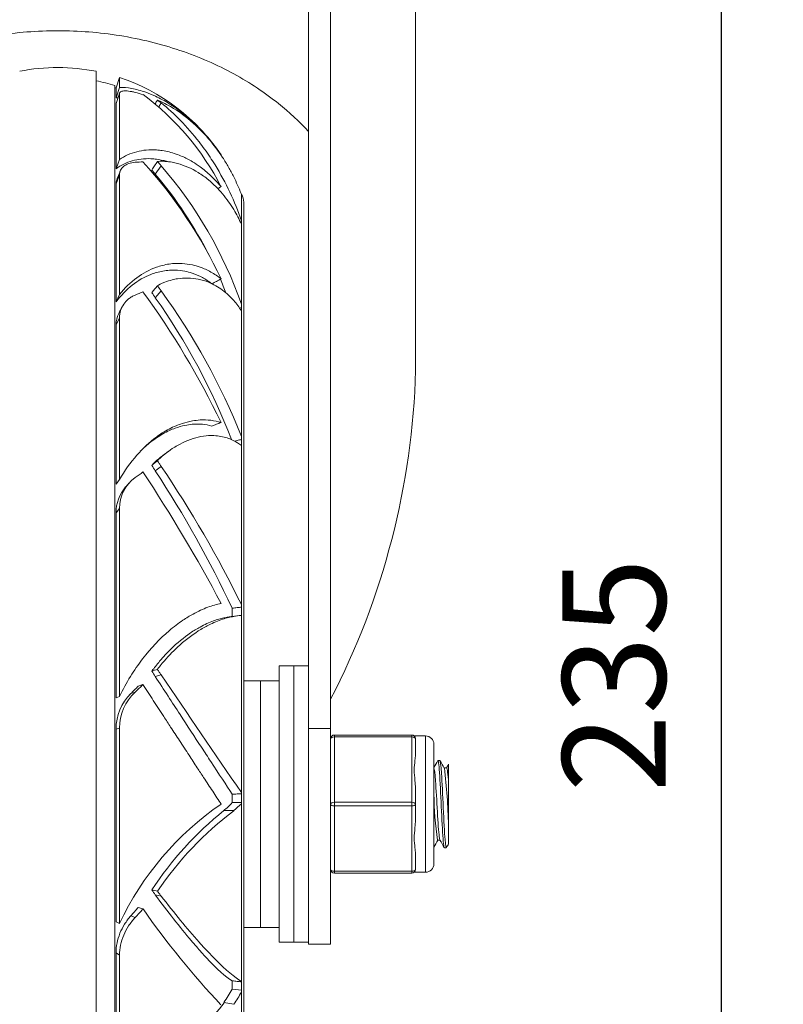
# Model space of a CAD drawing. Units: millimetres. Extents: x 10 to 287, y 10 to 200.
# Drawn here: x 231 to 257, y 81 to 114 of the extents above; entities that cross this region are included whole.
import ezdxf

# ---------------------------------------------------------------- set-up
doc = ezdxf.new("R2010")
doc.units = ezdxf.units.MM
doc.header["$LTSCALE"] = 0.75
for name, color, linetype, lineweight in [('FD_Dimensions', 7, 'Continuous', 13), ('Visible', 7, 'Continuous', 13), ('Visible Narrow', 7, 'Continuous', 13)]:
    doc.layers.add(name, color=color, linetype=linetype, lineweight=lineweight)
doc.styles.get("Standard").update_dxf_attribs({"font": 'arial.ttf'})
doc.dimstyles.new('Dim-ISO-25', dxfattribs={"dimtxt": 3.5, "dimasz": 3.5, "dimexe": 2.1, "dimexo": 3, "dimgap": 1.4, "dimtad": 1, "dimdec": 4, "dimdsep": 46, "dimtxsty": 'Standard', "dimcen": 0, "dimadec": 4, "dimazin": 2, "dimtp": 0.1, "dimtm": 0.1, "dimtfac": 1, "dimtdec": 4, "dimtmove": 0, "dimatfit": 3, "dimfxl": 1, "dimarcsym": 0})

# ---------------------------------------------------------------- blocks, each defined once
blk = doc.blocks.new('*D19')
at = {"layer": 'Defpoints', "color": 0, "transparency": 16777216}
for p in [(236.529, 121.325), (254.782, 121.325), (232.273, 62.575)]:
    blk.add_point(p, dxfattribs=at)
at = {"layer": 'FD_Dimensions', "color": 0, "lineweight": -2, "transparency": 16777216}
for p, q in [((239.529, 121.325), (256.882, 121.325)), ((254.782, 66.075), (254.782, 117.825)), ((235.273, 62.575), (256.882, 62.575))]:
    blk.add_line(p, q, dxfattribs=at)
at = {"layer": 'FD_Dimensions', "color": 0, "transparency": 16777216}
for points in [[(254.199, 117.825), (255.366, 117.825), (254.782, 121.325)], [(254.199, 66.075), (255.366, 66.075), (254.782, 62.575)]]:
    blk.add_solid(points, dxfattribs=at)
at = {"layer": 'FD_Dimensions', "color": 0, "transparency": 16777216, "insert": (251.594, 91.95), "char_height": 3.5, "attachment_point": 5, "rotation": 90}
blk.add_mtext('235', dxfattribs=at)

msp = doc.modelspace()

# ---------------------------------------------------------------- linework, layer by layer
at = {"layer": 'Visible', "extrusion": (0, 1, 0)}
for p, q in [((244.404186, 116.824649), (244.404186, 102.295335)), ((241.529186, 90.139171), (241.529186, 115.699649)), ((240.779186, 115.324649), (240.779186, 90.139171)), ((233.576119, 112.44591), (233.576119, 62.703387)), ((234.205649, 63.188565), (234.205649, 111.960732)), ((234.250761, 111.880312), (234.368468, 112.235288)), ((234.368468, 111.899047), (234.368468, 112.235288)), ((234.250761, 111.548911), (234.368468, 111.899047)), ((234.250761, 111.880312), (234.250761, 111.548911)), ((234.368468, 109.454406), (234.368468, 111.696873)), ((234.250761, 111.349647), (234.250761, 109.13946)), ((234.250761, 109.13946), (234.368468, 109.454406)), ((234.250761, 108.625107), (234.250761, 104.619094)), ((234.368468, 104.868022), (234.368468, 108.932541)), ((238.501963, 66.880073), (238.501963, 108.269225)), ((238.580319, 67.148803), (238.580319, 108.000494)), ((238.583881, 106.575567), (238.580319, 106.575567)), ((238.583881, 106.575567), (238.583881, 68.57373)), ((234.250761, 104.619094), (234.368468, 104.868022)), ((234.368468, 98.588842), (234.368468, 104.07755)), ((234.250761, 103.84), (234.250761, 98.430299)), ((234.250761, 98.430299), (234.368468, 98.588842)), ((234.368468, 91.231516), (234.368468, 97.60714)), ((234.250761, 97.462728), (234.250761, 91.178877)), ((238.185781, 93.946769), (238.185781, 94.223755)), ((238.501963, 93.982174), (238.185781, 93.946769)), ((239.779186, 82.887149), (239.779186, 92.262149)), ((240.279186, 92.262149), (239.779186, 92.262149)), ((240.279186, 82.887149), (240.279186, 92.262149)), ((240.779186, 92.262149), (240.279186, 92.262149)), ((240.279186, 92.262149), (240.279186, 82.887149)), ((235.000761, 91.574649), (235.163106, 91.630795)), ((238.583881, 91.762149), (239.154186, 91.762149)), ((239.154186, 83.387149), (239.154186, 91.762149)), ((239.154186, 91.762149), (239.154186, 83.387149)), ((239.779186, 91.762149), (239.154186, 91.762149)), ((234.250761, 91.178877), (234.368468, 91.231516)), ((234.250761, 90.117542), (234.250761, 83.574649)), ((234.368468, 83.51623), (234.368468, 90.15468)), ((240.779186, 85.32315), (240.779186, 90.139171)), ((240.779186, 90.139171), (241.529186, 90.139171)), ((241.529186, 82.824649), (241.529186, 90.139171)), ((244.279186, 89.918399), (241.654186, 89.918399)), ((244.361865, 89.887149), (244.747936, 89.887149)), ((244.404186, 89.248473), (244.404186, 89.793399)), ((245.029186, 85.543399), (245.029186, 89.605899)), ((245.232529, 89.053836), (245.169592, 89.053836)), ((245.529186, 88.924272), (245.529186, 88.288915)), ((245.462971, 88.804211), (245.380052, 88.804211)), ((245.529186, 86.860383), (245.529186, 88.288915)), ((238.185781, 87.624207), (238.185781, 87.916353)), ((244.404186, 87.574649), (244.404186, 88.119574)), ((238.501963, 87.624482), (238.185781, 87.624207)), ((244.404186, 87.029723), (244.404186, 87.574649)), ((245.529186, 86.860383), (245.529186, 86.225027)), ((245.240819, 86.345086), (245.1579, 86.345086)), ((244.404186, 85.355899), (244.404186, 85.900824)), ((245.451279, 86.095461), (245.388342, 86.095461)), ((240.779186, 85.32315), (240.779186, 82.887149)), ((241.654186, 85.230899), (244.279186, 85.230899)), ((244.361865, 85.262149), (244.747936, 85.262149)), ((234.250761, 83.574649), (234.368468, 83.51623)), ((238.583881, 83.387149), (239.154186, 83.387149)), ((239.779186, 83.387149), (239.154186, 83.387149)), ((240.279186, 82.887149), (239.779186, 82.887149)), ((240.779186, 82.887149), (240.279186, 82.887149)), ((240.779186, 82.824649), (240.779186, 82.887149)), ((240.779186, 82.824649), (241.529186, 82.824649)), ((234.250761, 82.52344), (234.250761, 76.361968)), ((234.368468, 76.198211), (234.368468, 82.449668)), ((238.185781, 81.296793), (238.185781, 81.575504)), ((238.501963, 81.261912), (238.185781, 81.296793))]:
    msp.add_line(p, q, dxfattribs=at)
at = {"layer": 'Visible', "extrusion": (-2.40956e-16, 0, -1)}
for centre, radius, start, end in [((-232.273093, 105.916134), 6.658518, 78.8216828, 101.2852188), ((-232.273093, 105.916134), 6.346018, 101.8488041, 107.729917), ((-232.273093, 105.916134), 6.6575, 108.3450581, 146.3011678), ((-232.273093, 105.916134), 6.283518, 107.9122168, 108.3450581), ((-232.273093, 105.916134), 6.6575, 159.0133494, 159.328054), ((-238.080319, 108.000494), 0.5, 147.4889972, 180), ((-244.747936, 89.605899), 0.28125, 90, 180), ((-241.654186, 85.355899), 0.125, 270, 0), ((-244.747936, 85.543399), 0.28125, 180, 270)]:
    msp.add_arc(centre, radius, start, end, dxfattribs=at)
at = {"layer": 'Visible'}
for centre, radius, start, end in [((233.684783, 107.080563), 4.804641, 72.0799812, 75.3711553), ((229.971397, 104.583711), 8.774411, 26.7253068, 53.7028354), ((231.70573, 106.239547), 6.552492, 51.5631236, 52.958797), ((235.338588, 104.37179), 5.00538, 92.0091127, 95.0472681), ((223.077731, 98.45567), 16.288468, 25.239767, 42.0959487), ((224.47096, 99.615979), 14.515646, 26.7909854, 40.0513147), ((224.766688, 99.722681), 14.557082, 19.3423507, 40.8447896), ((232.391266, 105.961932), 6.530762, 20.9828219, 26.3828523), ((234.10098, 105.264744), 4.831183, 24.3625282, 31.0068343), ((238.26573, 97.001452), 8.543964, 111.2928383, 113.2122438), ((212.204538, 88.233237), 28.406397, 25.6444077, 36.079227), ((214.383324, 89.696888), 26.30149, 35.5625066, 36.032587), ((217.69128, 91.797588), 22.389373, 21.6421266, 36.1126909), ((217.519039, 91.983122), 22.126435, 21.09738, 35.2795818), ((235.965794, 102.68312), 3.019759, 32.8746345, 41.0872622), ((235.095029, 103.847465), 0.844301, 153.3338846, 180.5065811), ((218.687774, 102.989786), 25.732204, 332.5627024, 358.4530019), ((237.344349, 98.170715), 1.956103, 53.7149583, 62.6901022), ((237.968186, 96.661486), 3.476768, 125.3490059, 136.0993552), ((204.17856, 77.567359), 38.204435, 26.0483861, 34.1946141), ((235.653131, 97.619208), 1.284573, 125.995407, 180.5382024), ((248.816678, 79.517834), 23.666122, 125.2345358, 126.0235077), ((188.953226, 68.383668), 55.347404, 28.0197672, 33.3954954), ((204.203547, 78.301622), 37.527783, 25.1051035, 33.265998), ((235.563279, 97.475582), 1.312469, 138.9439794, 180.5610806), ((241.648201, 71.911804), 22.292483, 98.1135003, 98.7894701), ((848.965472, 507.318691), 740.620558, 214.112724805, 214.486509135), ((235.958173, 90.117461), 1.707393, 135.0053238, 179.9972802), ((236.06001, 90.148306), 1.691658, 133.3713131, 179.7841136), ((244.279186, 89.793399), 0.125, 0, 90), ((224.059518, 86.269034), 21.47609, 1.5777239, 6.7603842), ((257.834904, 88.151169), 12.807558, 181.070911, 188.1064376), ((243.5695, 79.197238), 10.164713, 124.4998256, 154.8544998), ((235.947323, 89.66363), 3.02821, 310.3144589, 317.663853), ((236.181291, 89.897345), 3.274154, 309.0007133, 315.1364619), ((245.15688, 78.304483), 11.592657, 128.6994005, 146.7582871), ((245.436177, 77.922023), 11.857979, 127.3383383, 145.6091511), ((244.279186, 85.355899), 0.125, 270, 0), ((201.751629, 114.181733), 45.01424, 317.4220932, 317.9228084), ((257.759958, 99.651802), 27.474644, 214.6806674, 223.4340681), ((234.401826, 83.284494), 4.274258, 325.0803045, 332.2871772), ((234.635144, 83.371476), 4.438259, 324.3538981, 330.6038553), ((265.719075, 57.629379), 36.207282, 140.1564116, 146.6844914)]:
    msp.add_arc(centre, radius, start, end, dxfattribs=at)
at = {"layer": 'Visible', "extrusion": (-2.40956e-16, 1.05272e-36, -1)}
msp.add_arc((-225.791111, 100.577709), 13.223226, 138.2271278, 139.0548077, dxfattribs=at)
at = {"layer": 'Visible', "extrusion": (-2.40956e-16, 2.82006e-41, -1)}
msp.add_arc((-241.654186, 89.793399), 0.125, 0, 90, dxfattribs=at)
at = {"layer": 'Visible', "extrusion": (-2.40956e-16, -2.2208e-36, -1)}
msp.add_arc((-202.241074, 112.45048), 43.34631, 220.9075903, 221.4097136, dxfattribs=at)
at = {"layer": 'Visible', "extrusion": (-2.40956e-16, -5.04994e-29, -1)}
msp.add_ellipse((234.562669, 101.869934), major_axis=(-3.611268, 9.402579), ratio=0.442151548, start_param=0.879454211, end_param=0.901424153, dxfattribs=at)
at = {"layer": 'Visible', "extrusion": (-2.40956e-16, -6.72011e-29, -1)}
msp.add_ellipse((234.562669, 100.212575), major_axis=(-4.706014, 8.905234), ratio=0.321135417, start_param=1.18897908, end_param=1.210949022, dxfattribs=at)
at = {"layer": 'Visible', "extrusion": (-2.40956e-16, 7.96256e-30, -1)}
msp.add_ellipse((234.562669, 97.318127), major_axis=(-5.314306, 8.556161), ratio=0.168684314, start_param=1.469842723, end_param=1.491812665, dxfattribs=at)
at = {"layer": 'Visible', "extrusion": (-2.40956e-16, -2.2347e-29, -1)}
msp.add_ellipse((234.531216, 93.454236), major_axis=(-5.52485, 8.450422), ratio=0.003132314, start_param=1.73547383, end_param=1.757391583, dxfattribs=at)
at = {"layer": 'Visible'}
msp.add_ellipse((234.562669, 89.044642), major_axis=(-5.313036, 8.55695), ratio=0.169214596, start_param=2.001100313, end_param=2.023070255, dxfattribs=at)
for points, knots in [([(240.779063, 110.406518), (240.465096, 110.741218), (240.125139, 111.056341), (239.312587, 111.708454), (238.803294, 112.05276), (237.679547, 112.667421), (237.065016, 112.937803), (235.766009, 113.376352), (235.08004, 113.545041), (233.6838, 113.768277), (232.97351, 113.822812), (232.279186, 113.822812), (231.584861, 113.822812), (230.874571, 113.768277), (229.478331, 113.545041), (228.792362, 113.376352), (227.493355, 112.937803), (226.878824, 112.667421), (225.755077, 112.05276), (225.245784, 111.708454), (224.433232, 111.056341), (224.093275, 110.741218), (223.779308, 110.406518)], [-4.012109406, -4.012109406, -4.012109406, -4.012109406, -3.332758806, -3.332758806, -2.499569105, -2.499569105, -1.666379403, -1.666379403, -0.833189702, -0.833189702, 0, 0, 0, 0.833189702, 0.833189702, 1.666379403, 1.666379403, 2.499569105, 2.499569105, 3.332758806, 3.332758806, 4.012109406, 4.012109406, 4.012109406, 4.012109406]), ([(234.368468, 111.899047), (234.496064, 111.901789), (234.636066, 111.890528), (234.934322, 111.836499), (235.091539, 111.794688), (235.365734, 111.697099), (235.477703, 111.651195), (235.742649, 111.52719), (235.896936, 111.443855), (236.208523, 111.2505), (236.364479, 111.141625), (236.635962, 110.92824), (236.75116, 110.830132), (237.034573, 110.567928), (237.200118, 110.396085), (237.518264, 110.022949), (237.669973, 109.822722), (237.811905, 109.609894)], [-2.427958117, -2.427958117, -2.427958117, -2.427958117, -2.064643684, -2.064643684, -1.711380717, -1.711380717, -1.480537909, -1.480537909, -1.178261595, -1.178261595, -0.879521641, -0.879521641, -0.657917682, -0.657917682, -0.328821154, -0.328821154, -0.000122182, -0.000122182, -0.000122182, -0.000122182]), ([(234.898227, 111.729448), (234.8571, 111.740183), (234.817632, 111.749302), (234.743075, 111.764195), (234.708025, 111.770007), (234.610595, 111.7826), (234.554583, 111.784934), (234.463316, 111.778077), (234.428238, 111.769086), (234.380779, 111.740525), (234.368468, 111.721106), (234.368468, 111.696873)], [-0.5698222886, -0.5698222886, -0.5698222886, -0.5698222886, -0.4956869075, -0.4956869075, -0.4229320404, -0.4229320404, -0.280452476, -0.280452476, -0.139926517, -0.139926517, 0, 0, 0, 0]), ([(238.241816, 108.863988), (238.185333, 108.977833), (238.127744, 109.085733), (238.002209, 109.305811), (237.934725, 109.416049), (237.715055, 109.751581), (237.554857, 109.963713), (237.274145, 110.289931), (237.158455, 110.412694), (236.806492, 110.754968), (236.567626, 110.946834), (236.272682, 111.143785), (236.214392, 111.180705), (236.069988, 111.267463), (235.984255, 111.314665), (235.782555, 111.41621), (235.698024, 111.45135), (235.652881, 111.469763)], [-0.7823642903, -0.7823642903, -0.7823642903, -0.7823642903, -0.7189038177, -0.7189038177, -0.651464843, -0.651464843, -0.5076237661, -0.5076237661, -0.4112062819, -0.4112062819, -0.2193953692, -0.2193953692, -0.1718078987, -0.1718078987, -0.1001675448, -0.1001675448, -0.0000731433, -0.0000731433, -0.0000731433, -0.0000731433]), ([(235.779102, 111.372072), (236.224501, 111.018343), (236.661698, 110.577886), (237.195012, 109.887365), (237.318413, 109.715495), (237.496139, 109.447921), (237.553381, 109.35846), (237.976865, 108.670356), (238.27906, 108.028515), (238.501965, 107.372301)], [-2.137804338, -2.137804338, -2.137804338, -2.137804338, -1.281089121, -1.281089121, -1.015764893, -1.015764893, -0.886931889, -0.886931889, -0.045830931, -0.045830931, -0.045830931, -0.045830931]), ([(234.368468, 109.454406), (234.541145, 109.572323), (234.73643, 109.6623), (235.158506, 109.772164), (235.382452, 109.793894), (235.684794, 109.773929), (235.75187, 109.766623), (235.896324, 109.744587), (235.973671, 109.729028), (236.128995, 109.690128), (236.20685, 109.666856), (236.352827, 109.615946), (236.420824, 109.589296), (236.607513, 109.507825), (236.725351, 109.447172), (236.928922, 109.325564), (237.015133, 109.268629), (237.226936, 109.114471), (237.350502, 109.011666), (237.588837, 108.785841), (237.703277, 108.663172), (237.811904, 108.531415)], [-2.423305283, -2.423305283, -2.423305283, -2.423305283, -1.934299087, -1.934299087, -1.461850165, -1.461850165, -1.329317608, -1.329317608, -1.17902523, -1.17902523, -1.029712466, -1.029712466, -0.899863755, -0.899863755, -0.672909173, -0.672909173, -0.503682085, -0.503682085, -0.251607771, -0.251607771, -0.00004674, -0.00004674, -0.00004674, -0.00004674]), ([(235.99521, 109.381674), (235.943584, 109.397321), (235.892129, 109.411102), (235.767234, 109.440239), (235.69416, 109.453616), (235.557709, 109.471847), (235.494338, 109.477491), (235.208079, 109.490466), (234.996557, 109.464602), (234.597851, 109.349227), (234.413445, 109.257589), (234.250761, 109.13946)], [1.024952462, 1.024952462, 1.024952462, 1.024952462, 1.125685537, 1.125685537, 1.270613979, 1.270613979, 1.398668649, 1.398668649, 1.85694158, 1.85694158, 2.333970686, 2.333970686, 2.333970686, 2.333970686]), ([(234.898227, 109.357761), (234.817737, 109.350704), (234.744022, 109.335603), (234.613878, 109.290392), (234.557367, 109.260376), (234.464794, 109.186796), (234.429228, 109.14367), (234.380974, 109.045722), (234.368468, 108.991339), (234.368468, 108.932541)], [-0.5679122457, -0.5679122457, -0.5679122457, -0.5679122457, -0.4246200156, -0.4246200156, -0.2828000625, -0.2828000625, -0.1411388457, -0.1411388457, 0, 0, 0, 0]), ([(235.463023, 109.094857), (235.494666, 109.143506), (235.526309, 109.192155), (235.589595, 109.289452), (235.621238, 109.338101), (235.652881, 109.38675)], [-0.1495932874, -0.1495932874, -0.1495932874, -0.1495932874, -0.0747968782, -0.0747968782, -0.000000469, -0.000000469, -0.000000469, -0.000000469]), ([(238.241816, 107.753481), (238.185333, 107.847501), (238.127744, 107.935611), (238.002209, 108.113032), (237.934725, 108.200599), (237.715055, 108.462618), (237.554857, 108.621531), (237.274145, 108.852395), (237.158455, 108.935315), (236.806492, 109.153304), (236.567626, 109.256787), (236.272682, 109.335177), (236.214392, 109.348201), (236.069988, 109.374467), (235.984255, 109.384552), (235.782555, 109.395589), (235.698024, 109.390193), (235.652881, 109.38675)], [-0.7823642908, -0.7823642908, -0.7823642908, -0.7823642908, -0.7189038181, -0.7189038181, -0.6514648434, -0.6514648434, -0.5076237664, -0.5076237664, -0.4112062821, -0.4112062821, -0.2193953694, -0.2193953694, -0.1718078988, -0.1718078988, -0.1001675449, -0.1001675449, -0.0000731433, -0.0000731433, -0.0000731433, -0.0000731433]), ([(237.490544, 105.241674), (237.391019, 105.319162), (237.28654, 105.387498), (237.0655, 105.506955), (236.948986, 105.557121), (236.749402, 105.622558), (236.668152, 105.643775), (236.476075, 105.6816), (236.364955, 105.69411), (236.189029, 105.699291), (236.124914, 105.698141), (235.987249, 105.689207), (235.913838, 105.680446), (235.767233, 105.655001), (235.694139, 105.63826), (235.55771, 105.599363), (235.494341, 105.578094), (235.208096, 105.467547), (234.996574, 105.344747), (234.597851, 105.030571), (234.413445, 104.837783), (234.250761, 104.619094)], [0.007926362, 0.007926362, 0.007926362, 0.007926362, 0.239105991, 0.239105991, 0.47924388, 0.47924388, 0.640746749, 0.640746749, 0.857670856, 0.857670856, 0.982059284, 0.982059284, 1.125355346, 1.125355346, 1.27015325, 1.27015325, 1.398131957, 1.398131957, 1.856114874, 1.856114874, 2.332801506, 2.332801506, 2.332801506, 2.332801506]), ([(234.368468, 104.868022), (234.541171, 105.088636), (234.736489, 105.281712), (235.158658, 105.594476), (235.382644, 105.715218), (235.685024, 105.82133), (235.75211, 105.841562), (235.896564, 105.878016), (235.973945, 105.893299), (236.129273, 105.915564), (236.207116, 105.922577), (236.353073, 105.927937), (236.42106, 105.927292), (236.607715, 105.91683), (236.725549, 105.900556), (236.929156, 105.855514), (237.015317, 105.830977), (237.227045, 105.756714), (237.350591, 105.700779), (237.588872, 105.566941), (237.703267, 105.48928), (237.811902, 105.40154)], [-2.422116854, -2.422116854, -2.422116854, -2.422116854, -1.933388998, -1.933388998, -1.461168587, -1.461168587, -1.328695233, -1.328695233, -1.178515606, -1.178515606, -1.029363715, -1.029363715, -0.899654436, -0.899654436, -0.672953253, -0.672953253, -0.503772375, -0.503772375, -0.251644513, -0.251644513, -0.000063505, -0.000063505, -0.000063505, -0.000063505]), ([(238.241816, 104.66773), (238.185333, 104.732721), (238.127744, 104.792417), (238.002209, 104.909813), (237.934725, 104.966137), (237.715055, 105.128994), (237.554857, 105.219133), (237.274145, 105.332045), (237.158455, 105.367005), (236.806492, 105.439372), (236.567626, 105.44434), (236.272682, 105.396496), (236.214392, 105.38435), (236.069988, 105.347553), (235.984255, 105.319533), (235.782555, 105.238984), (235.698024, 105.193577), (235.652881, 105.168616)], [-0.7823641445, -0.7823641445, -0.7823641445, -0.7823641445, -0.7189036854, -0.7189036854, -0.6514647231, -0.6514647231, -0.5076236729, -0.5076236729, -0.4112062065, -0.4112062065, -0.2193953293, -0.2193953293, -0.1718078675, -0.1718078675, -0.1001675269, -0.1001675269, -0.0000731433, -0.0000731433, -0.0000731433, -0.0000731433]), ([(237.503914, 105.235373), (237.55472, 105.262784), (237.605526, 105.290195), (237.708189, 105.345584), (237.760046, 105.373562), (237.811902, 105.40154)], [0.001517313, 0.001517313, 0.001517313, 0.001517313, 0.0747983141, 0.0747983141, 0.1495947233, 0.1495947233, 0.1495947233, 0.1495947233]), ([(235.463023, 104.933171), (235.494666, 104.972412), (235.526309, 105.011653), (235.589595, 105.090134), (235.621238, 105.129375), (235.652881, 105.168616)], [-0.1495932874, -0.1495932874, -0.1495932874, -0.1495932874, -0.0747968782, -0.0747968782, -0.000000469, -0.000000469, -0.000000469, -0.000000469]), ([(234.898227, 104.853792), (234.857166, 104.836188), (234.817729, 104.816224), (234.743208, 104.771926), (234.708181, 104.747767), (234.610775, 104.669824), (234.554779, 104.610167), (234.463218, 104.476613), (234.428302, 104.404013), (234.380814, 104.247503), (234.368468, 104.164239), (234.368468, 104.07755)], [-0.5678041828, -0.5678041828, -0.5678041828, -0.5678041828, -0.4941628134, -0.4941628134, -0.4219247593, -0.4219247593, -0.2803872584, -0.2803872584, -0.1399941859, -0.1399941859, 0, 0, 0, 0]), ([(234.368468, 98.588842), (234.541176, 98.890548), (234.7365, 99.16782), (235.158687, 99.652884), (235.38268, 99.860838), (235.685066, 100.082669), (235.752154, 100.128467), (235.896606, 100.219853), (235.973994, 100.264499), (236.129323, 100.345766), (236.207163, 100.38238), (236.353114, 100.44349), (236.421098, 100.468913), (236.607747, 100.530483), (236.725578, 100.560186), (236.929183, 100.596155), (237.015337, 100.6064), (237.227051, 100.619256), (237.350593, 100.615658), (237.58887, 100.58687), (237.703264, 100.561767), (237.811902, 100.526643)], [-2.42200602, -2.42200602, -2.42200602, -2.42200602, -1.933289355, -1.933289355, -1.461069858, -1.461069858, -1.328595526, -1.328595526, -1.17842681, -1.17842681, -1.029297377, -1.029297377, -0.899607537, -0.899607537, -0.672939632, -0.672939632, -0.503768295, -0.503768295, -0.251641756, -0.251641756, -0.000052484, -0.000052484, -0.000052484, -0.000052484]), ([(237.500762, 100.40468), (237.398175, 100.435012), (237.290256, 100.455628), (237.0655, 100.476242), (236.948986, 100.476118), (236.749407, 100.457779), (236.66816, 100.445512), (236.476077, 100.405255), (236.364956, 100.373422), (236.18903, 100.309093), (236.124915, 100.282759), (235.98725, 100.219927), (235.913839, 100.182532), (235.767232, 100.099931), (235.694134, 100.054706), (235.557711, 99.962494), (235.494342, 99.916395), (235.30845, 99.771415), (235.188786, 99.665086), (235.073494, 99.549433)], [0.000001076, 0.000001076, 0.000001076, 0.000001076, 0.239112601, 0.239112601, 0.479258622, 0.479258622, 0.640758533, 0.640758533, 0.857658719, 0.857658719, 0.982033143, 0.982033143, 1.125313071, 1.125313071, 1.270096694, 1.270096694, 1.398073163, 1.398073163, 1.650625414, 1.650625414, 1.650625414, 1.650625414]), ([(237.500762, 100.40468), (237.552619, 100.425007), (237.604476, 100.445335), (237.708189, 100.485989), (237.760046, 100.506316), (237.811902, 100.526643)], [0.0000019039, 0.0000019039, 0.0000019039, 0.0000019039, 0.0747983131, 0.0747983131, 0.1495947223, 0.1495947223, 0.1495947223, 0.1495947223]), ([(238.241816, 99.908789), (238.185333, 99.938389), (238.127744, 99.963827), (238.002209, 100.009707), (237.934725, 100.029275), (237.715055, 100.077029), (237.554857, 100.089571), (237.274145, 100.073478), (237.158455, 100.057056), (236.806492, 99.976716), (236.567626, 99.882684), (236.272682, 99.713288), (236.214392, 99.677162), (236.069988, 99.580903), (235.984255, 99.517522), (235.782555, 99.35327), (235.698024, 99.272299), (235.652881, 99.228262)], [-0.7823634902, -0.7823634902, -0.7823634902, -0.7823634902, -0.7189030951, -0.7189030951, -0.6514641885, -0.6514641885, -0.5076232569, -0.5076232569, -0.41120587, -0.41120587, -0.219395151, -0.219395151, -0.1718077286, -0.1718077286, -0.1001674471, -0.1001674471, -0.0000731433, -0.0000731433, -0.0000731433, -0.0000731433]), ([(238.263741, 99.897153), (238.296406, 99.904216), (238.329072, 99.91128), (238.408479, 99.928451), (238.455221, 99.938559), (238.501963, 99.948666)], [-0.1164567817, -0.1164567817, -0.1164567817, -0.1164567817, -0.0747998541, -0.0747998541, -0.0151915743, -0.0151915743, -0.0151915743, -0.0151915743]), ([(235.463023, 99.072312), (235.494666, 99.098304), (235.526309, 99.124295), (235.589595, 99.176279), (235.621238, 99.20227), (235.652881, 99.228262)], [-0.1495932874, -0.1495932874, -0.1495932874, -0.1495932874, -0.0747968782, -0.0747968782, -0.000000469, -0.000000469, -0.000000469, -0.000000469]), ([(235.652881, 99.228262), (235.673977, 99.196714), (235.695053, 99.165132), (235.737127, 99.10195), (235.758126, 99.070352), (235.779101, 99.038722)], [0.00000025899, 0.00000025899, 0.00000025899, 0.00000025899, 0.04570800789, 0.04570800789, 0.09134276314, 0.09134276314, 0.09134276314, 0.09134276314]), ([(234.368468, 91.231516), (234.482062, 91.463864), (234.605502, 91.688203), (234.866979, 92.112188), (235.004214, 92.311783), (235.430279, 92.868678), (235.735833, 93.190775), (236.20732, 93.592213), (236.363232, 93.710338), (236.635005, 93.893133), (236.750253, 93.963267), (237.034203, 94.119299), (237.200281, 94.195285), (237.518544, 94.313981), (237.670046, 94.356582), (237.811904, 94.383914)], [-2.419626476, -2.419626476, -2.419626476, -2.419626476, -2.098862243, -2.098862243, -1.786509646, -1.786509646, -1.176851832, -1.176851832, -0.880146889, -0.880146889, -0.658880097, -0.658880097, -0.328752395, -0.328752395, -0.000234203, -0.000234203, -0.000234203, -0.000234203]), ([(238.185781, 94.223755), (238.244433, 94.230608), (238.303085, 94.237461), (238.408479, 94.249775), (238.455221, 94.255237), (238.501963, 94.260698)], [-0.1495960765, -0.1495960765, -0.1495960765, -0.1495960765, -0.0747996673, -0.0747996673, -0.0151913875, -0.0151913875, -0.0151913875, -0.0151913875]), ([(238.241816, 93.942496), (238.185334, 93.933809), (238.127747, 93.922499), (238.002212, 93.892372), (237.934728, 93.873268), (237.715058, 93.801245), (237.554859, 93.734961), (237.274146, 93.591439), (237.158455, 93.525242), (236.806506, 93.300068), (236.567655, 93.116254), (236.272727, 92.84191), (236.214441, 92.785343), (236.070045, 92.639058), (235.984317, 92.546527), (235.782567, 92.314601), (235.698063, 92.206025), (235.652895, 92.147189)], [-0.7830805947, -0.7830805947, -0.7830805947, -0.7830805947, -0.7195613915, -0.7195613915, -0.6520588943, -0.6520588943, -0.5080822562, -0.5080822562, -0.4115738815, -0.4115738815, -0.2195945663, -0.2195945663, -0.171964886, -0.171964886, -0.1002605024, -0.1002605024, -0.0000255394, -0.0000255394, -0.0000255394, -0.0000255394]), ([(237.906525, 93.892948), (237.959274, 93.903115), (238.008947, 93.912688), (238.102082, 93.930638), (238.145526, 93.939011), (238.185781, 93.946769)], [0.000001, 0.000001, 0.000001, 0.000001, 0.1523925479, 0.1523925479, 0.3049244354, 0.3049244354, 0.3049244354, 0.3049244354]), ([(235.463036, 92.085998), (235.505629, 92.144212), (235.58537, 92.251734), (235.775776, 92.481755), (235.856694, 92.573635), (235.993046, 92.719094), (236.048063, 92.775368), (236.325794, 93.04787), (236.551247, 93.231909), (236.883981, 93.459024), (236.993168, 93.526021), (237.257958, 93.672053), (237.409165, 93.740504), (237.616674, 93.816483), (237.680362, 93.836942), (237.798864, 93.869913), (237.853294, 93.882689), (237.906525, 93.892948)], [0.0000186165, 0.0000186165, 0.0000186165, 0.0000186165, 0.0971708214, 0.0971708214, 0.1665359101, 0.1665359101, 0.2125140604, 0.2125140604, 0.3970952988, 0.3970952988, 0.4894453445, 0.4894453445, 0.6267934616, 0.6267934616, 0.6910363197, 0.6910363197, 0.7514406109, 0.7514406109, 0.7514406109, 0.7514406109]), ([(235.463036, 92.085999), (235.494679, 92.096197), (235.526322, 92.106396), (235.589608, 92.126792), (235.621252, 92.136991), (235.652895, 92.147189)], [-0.1495944027, -0.1495944027, -0.1495944027, -0.1495944027, -0.0747979935, -0.0747979935, -0.0000015843, -0.0000015843, -0.0000015843, -0.0000015843]), ([(235.652896, 92.147188), (235.673959, 92.116231), (235.695003, 92.085302), (235.737076, 92.023465), (235.758107, 91.992554), (235.779102, 91.961669)], [0, 0, 0, 0, 0.04563592269, 0.04563592269, 0.09134204815, 0.09134204815, 0.09134204815, 0.09134204815]), ([(234.750761, 91.324649), (234.792772, 91.36666), (234.834624, 91.408512), (234.917974, 91.491856), (234.959469, 91.533345), (235.000761, 91.574649)], [0.0000014186, 0.0000014186, 0.0000014186, 0.0000014186, 0.0772862578, 0.0772862578, 0.1545653219, 0.1545653219, 0.1545653219, 0.1545653219]), ([(235.163107, 91.630795), (235.119357, 91.589063), (235.075393, 91.547133), (234.987082, 91.462888), (234.942738, 91.420574), (234.898227, 91.378091)], [-0.1605845931, -0.1605845931, -0.1605845931, -0.1605845931, -0.0804216873, -0.0804216873, -0.0002529668, -0.0002529668, -0.0002529668, -0.0002529668]), ([(237.811905, 87.574646), (237.766617, 87.643687), (237.720493, 87.714018), (237.625553, 87.858906), (237.576749, 87.933437), (237.427148, 88.161881), (237.32432, 88.318873), (237.148561, 88.587728), (237.077702, 88.696173), (236.91393, 88.946725), (236.820639, 89.089395), (236.672578, 89.316096), (236.619843, 89.396869), (236.512561, 89.561207), (236.457898, 89.64495), (236.303448, 89.881708), (236.203037, 90.035689), (236.024693, 90.309075), (235.946897, 90.428305), (235.751214, 90.728363), (235.632889, 90.910032), (235.455515, 91.182239), (235.396605, 91.27263), (235.279554, 91.452203), (235.221382, 91.541433), (235.163107, 91.630795)], [-2.123881319, -2.123881319, -2.123881319, -2.123881319, -1.993579674, -1.993579674, -1.860506402, -1.860506402, -1.590914029, -1.590914029, -1.413674757, -1.413674757, -1.185769534, -1.185769534, -1.060815368, -1.060815368, -0.932361544, -0.932361544, -0.701716721, -0.701716721, -0.525465382, -0.525465382, -0.260268283, -0.260268283, -0.129017334, -0.129017334, -0.000004434, -0.000004434, -0.000004434, -0.000004434]), ([(238.185781, 87.916353), (237.993399, 88.209976), (237.742445, 88.593381), (237.361673, 89.175626), (237.256323, 89.336787), (236.917511, 89.855299), (236.672625, 90.230387), (236.287009, 90.821587), (236.151177, 91.029937), (235.87141, 91.459291), (235.727195, 91.68074), (235.582154, 91.903558)], [0.000002393, 0.000002393, 0.000002393, 0.000002393, 0.762896758, 0.762896758, 1.039513108, 1.039513108, 1.628225689, 1.628225689, 1.940211379, 1.940211379, 2.263906669, 2.263906669, 2.263906669, 2.263906669]), ([(244.404186, 88.119574), (244.404579, 88.201463), (244.397514, 88.284938), (244.376804, 88.495655), (244.361865, 88.620504), (244.361865, 88.730899), (244.361865, 88.841294), (244.376804, 88.954977), (244.397514, 89.126872), (244.404579, 89.190206), (244.404186, 89.248473)], [-0.2501369745, -0.2501369745, -0.2501369745, -0.2501369745, -0.1529680863, -0.1529680863, 0, 0, 0, 0.1529680863, 0.1529680863, 0.2501369745, 0.2501369745, 0.2501369745, 0.2501369745]), ([(245.163927, 89.047913), (245.168554, 89.056378), (245.173181, 89.055122), (245.177808, 89.043551), (245.197798, 88.993559), (245.217787, 88.752006), (245.237777, 88.399511), (245.257704, 88.048121), (245.277632, 87.592689), (245.297559, 87.184368), (245.317698, 86.771698), (245.337838, 86.414609), (245.357977, 86.233895), (245.368099, 86.143073), (245.37822, 86.097587), (245.388342, 86.09755)], [-7.315487856, -7.315487856, -7.315487856, -7.315487856, -7.116137603, -7.116137603, -7.116137603, -6.254884933, -6.254884933, -6.254884933, -5.396328877, -5.396328877, -5.396328877, -4.528627231, -4.528627231, -4.528627231, -4.092541749, -4.092541749, -4.092541749, -4.092541749]), ([(245.456944, 86.101198), (245.440735, 86.074968), (245.424525, 86.168978), (245.408316, 86.368221), (245.388179, 86.615731), (245.368043, 87.021121), (245.347907, 87.447296), (245.327776, 87.873351), (245.307646, 88.312423), (245.287515, 88.616104), (245.269187, 88.8926), (245.250858, 89.052285), (245.232529, 89.053618)], [1.037501639, 1.037501639, 1.037501639, 1.037501639, 1.735882679, 1.735882679, 1.735882679, 2.603448624, 2.603448624, 2.603448624, 3.470767322, 3.470767322, 3.470767322, 4.260447747, 4.260447747, 4.260447747, 4.260447747]), ([(245.237413, 86.352896), (245.22923, 86.366528), (245.221047, 86.404774), (245.212864, 86.467667), (245.191795, 86.629606), (245.170726, 86.951417), (245.149656, 87.315084), (245.128593, 87.678645), (245.10753, 88.076132), (245.086467, 88.361853), (245.067373, 88.620857), (245.048279, 88.782921), (245.029186, 88.802232)], [15.805736779, 15.805736779, 15.805736779, 15.805736779, 16.158289734, 16.158289734, 16.158289734, 17.066055846, 17.066055846, 17.066055846, 17.973558799, 17.973558799, 17.973558799, 18.796204727, 18.796204727, 18.796204727, 18.796204727]), ([(245.529186, 88.288915), (245.508085, 88.592205), (245.486984, 88.787555), (245.465883, 88.803136), (245.464912, 88.803853), (245.463942, 88.804188), (245.462971, 88.804148)], [11.6154215191, 11.6154215191, 11.6154215191, 11.6154215191, 12.5245421519, 12.5245421519, 12.5245421519, 12.5663706144, 12.5663706144, 12.5663706144, 12.5663706144]), ([(238.185781, 87.916353), (238.244433, 87.916705), (238.303085, 87.917057), (238.408479, 87.91769), (238.455221, 87.917971), (238.501963, 87.918252)], [-0.1495963997, -0.1495963997, -0.1495963997, -0.1495963997, -0.0747999905, -0.0747999905, -0.0151917106, -0.0151917106, -0.0151917106, -0.0151917106]), ([(244.404186, 85.900824), (244.404579, 85.959092), (244.397514, 86.022425), (244.376804, 86.19432), (244.361865, 86.308004), (244.361865, 86.418399), (244.361865, 86.528794), (244.376804, 86.653642), (244.397514, 86.864359), (244.404579, 86.947835), (244.404186, 87.029723)], [-0.2501369745, -0.2501369745, -0.2501369745, -0.2501369745, -0.1529680863, -0.1529680863, 0, 0, 0, 0.1529680863, 0.1529680863, 0.2501369745, 0.2501369745, 0.2501369745, 0.2501369745]), ([(235.463023, 84.65805), (235.494666, 84.651457), (235.526309, 84.644863), (235.589595, 84.631677), (235.621238, 84.625083), (235.652881, 84.61849)], [-0.1495932874, -0.1495932874, -0.1495932874, -0.1495932874, -0.0747968782, -0.0747968782, -0.000000469, -0.000000469, -0.000000469, -0.000000469]), ([(235.652881, 84.61849), (235.673977, 84.591061), (235.695053, 84.563725), (235.737127, 84.509287), (235.758126, 84.482186), (235.779101, 84.455182)], [0.00000025899, 0.00000025899, 0.00000025899, 0.00000025899, 0.04570800789, 0.04570800789, 0.09134276304, 0.09134276304, 0.09134276304, 0.09134276304]), ([(238.185781, 81.575504), (237.972955, 81.703234), (237.676121, 81.969755), (237.256988, 82.420563), (237.202976, 82.479774), (237.035164, 82.666924), (236.918669, 82.801197), (236.414637, 83.398635), (236.001818, 83.927988), (235.582154, 84.496504)], [0.000002324, 0.000002324, 0.000002324, 0.000002324, 0.843968437, 0.843968437, 0.966404272, 0.966404272, 1.219014772, 1.219014772, 2.03691944, 2.03691944, 2.03691944, 2.03691944]), ([(235.779102, 84.455184), (236.224501, 83.879614), (236.661698, 83.346372), (237.195012, 82.748034), (237.318413, 82.613674), (237.496139, 82.426889), (237.553381, 82.367831), (237.976865, 81.939795), (238.27906, 81.685277), (238.501965, 81.558064)], [-2.13780434, -2.13780434, -2.13780434, -2.13780434, -1.281089122, -1.281089122, -1.015764893, -1.015764893, -0.88693189, -0.88693189, -0.045830931, -0.045830931, -0.045830931, -0.045830931]), ([(235.000773, 84.065542), (235.027831, 84.057333), (235.054888, 84.049124), (235.109004, 84.032705), (235.136061, 84.024496), (235.163119, 84.016286)], [0.0000063698, 0.0000063698, 0.0000063698, 0.0000063698, 0.074802779, 0.074802779, 0.1495991882, 0.1495991882, 0.1495991882, 0.1495991882]), ([(234.250761, 82.52344), (234.250761, 82.635747), (234.262358, 82.748953), (234.307111, 82.97242), (234.340161, 83.082034), (234.426255, 83.295838), (234.479054, 83.399005), (234.571172, 83.546901), (234.604246, 83.595262), (234.674617, 83.689621), (234.711863, 83.735425), (234.750761, 83.779539)], [0, 0, 0, 0, 0.1377769368, 0.1377769368, 0.2756678734, 0.2756678734, 0.4146448404, 0.4146448404, 0.4852188998, 0.4852188998, 0.5568482619, 0.5568482619, 0.5568482619, 0.5568482619]), ([(234.898227, 83.725454), (234.8571, 83.680687), (234.817632, 83.634124), (234.743075, 83.538207), (234.708025, 83.489061), (234.610595, 83.339028), (234.554583, 83.234248), (234.463316, 83.016982), (234.428238, 82.90568), (234.380779, 82.67863), (234.368468, 82.563728), (234.368468, 82.449668)], [-0.5698222886, -0.5698222886, -0.5698222886, -0.5698222886, -0.4956869075, -0.4956869075, -0.4229320404, -0.4229320404, -0.280452476, -0.280452476, -0.139926517, -0.139926517, 0, 0, 0, 0]), ([(238.185781, 81.575504), (238.244433, 81.569321), (238.303085, 81.563138), (238.408479, 81.552027), (238.455221, 81.547099), (238.501963, 81.542172)], [-0.1495962679, -0.1495962679, -0.1495962679, -0.1495962679, -0.0747998587, -0.0747998587, -0.0151915789, -0.0151915789, -0.0151915789, -0.0151915789])]:
    msp.add_open_spline(points, degree=3, knots=knots, dxfattribs=at)
for points in [[(234.254092, 111.370553), (234.293296, 111.48609), (234.332501, 111.601642), (234.371709, 111.717206)], [(234.31498, 111.55), (234.293212, 111.550055), (234.271804, 111.549688), (234.250761, 111.548911)], [(234.250761, 111.349647), (234.250761, 111.35706), (234.25188, 111.364033), (234.254094, 111.370556)], [(235.57648, 111.341086), (235.601947, 111.383978), (235.627414, 111.426871), (235.652881, 111.469763)], [(237.808374, 109.60754), (237.809551, 109.608325), (237.810728, 109.609109), (237.811905, 109.609894)], [(234.275491, 108.762301), (234.314486, 108.863442), (234.353499, 108.964677), (234.392526, 109.065989)], [(234.250761, 108.625107), (234.250761, 108.674012), (234.259168, 108.719963), (234.275491, 108.762301)], [(237.704666, 108.463399), (237.740412, 108.486071), (237.776158, 108.508743), (237.811904, 108.531415)], [(237.974926, 104.930919), (237.916706, 105.082665), (237.854528, 105.235497), (237.788578, 105.388958)], [(234.34053, 104.226376), (234.378949, 104.302012), (234.417425, 104.377881), (234.455949, 104.453949)], [(238.444218, 104.408375), (238.463466, 104.414043), (238.482715, 104.419712), (238.501963, 104.42538)], [(235.956697, 99.497266), (235.983212, 99.515911), (236.011838, 99.536465), (236.038268, 99.555842)], [(234.573709, 98.337502), (234.6108, 98.379447), (234.648009, 98.42173), (234.685326, 98.464315)], [(235.000761, 91.574649), (235.000763, 91.574645), (235.000765, 91.574642), (235.000767, 91.574638)], [(245.029186, 88.816479), (245.074124, 88.893953), (245.119034, 88.971444), (245.163927, 89.048944)], [(245.238194, 89.048944), (245.286591, 88.965395), (245.335008, 88.881857), (245.383458, 88.798339)], [(245.459569, 88.804211), (245.482782, 88.844226), (245.505987, 88.884246), (245.529186, 88.92427)], [(245.161302, 86.345086), (245.117239, 86.269128), (245.073204, 86.193154), (245.029186, 86.11717)], [(245.382677, 86.100353), (245.33428, 86.183903), (245.285863, 86.26744), (245.237413, 86.350959)], [(245.529186, 86.225028), (245.505099, 86.183473), (245.481019, 86.141915), (245.456944, 86.100353)]]:
    msp.add_open_spline(points, degree=3, dxfattribs=at)
at = {"layer": 'Visible Narrow', "extrusion": (0, 1, 0)}
for p, q in [((234.250761, 111.349647), (234.368468, 111.696873)), ((235.697023, 111.240701), (235.779102, 111.372072)), ((235.582153, 108.956348), (235.779102, 109.243375)), ((234.250761, 108.625107), (234.368468, 108.932541)), ((235.582153, 104.762859), (235.779102, 104.993593)), ((234.250761, 103.84), (234.368468, 104.07755)), ((235.582153, 98.886868), (235.779102, 99.038723)), ((234.250761, 97.462728), (234.368468, 97.60714)), ((237.906525, 93.892948), (238.241816, 93.942496)), ((235.582153, 91.903558), (235.779102, 91.961669)), ((234.750761, 91.324649), (234.898227, 91.378091)), ((234.250761, 90.117542), (234.368468, 90.15468)), ((241.654186, 89.918399), (241.654186, 89.855899)), ((244.279186, 89.918399), (244.279186, 89.855899)), ((241.654186, 89.855899), (244.279186, 89.855899)), ((241.654186, 87.637149), (241.654186, 89.855899)), ((244.279186, 89.855899), (244.279186, 87.637149)), ((244.747936, 85.262149), (244.747936, 89.887149)), ((241.654186, 87.637149), (241.654186, 87.512149)), ((244.279186, 87.637149), (241.654186, 87.637149)), ((244.279186, 87.637149), (244.279186, 87.512149)), ((237.906525, 87.3546), (238.241816, 87.352874)), ((241.654186, 87.512149), (244.279186, 87.512149)), ((241.654186, 85.293399), (241.654186, 87.512149)), ((244.279186, 87.512149), (244.279186, 85.293399)), ((241.654186, 85.293399), (241.654186, 85.230899)), ((244.279186, 85.293399), (241.654186, 85.293399)), ((244.279186, 85.293399), (244.279186, 85.230899)), ((235.582153, 84.496504), (235.779102, 84.455183)), ((234.750761, 83.779539), (234.898227, 83.725454)), ((234.250761, 82.52344), (234.368468, 82.449668)), ((237.906525, 80.837791), (238.241816, 80.784961))]:
    msp.add_line(p, q, dxfattribs=at)
at = {"layer": 'Visible Narrow'}
for centre, major_axis, start_param, end_param in [((241.654186, 89.793399), (-0.125, 0), -1.570796327, 0), ((244.279186, 87.574649), (-0.125, 0), 3.141592654, 4.71238898), ((244.279186, 87.574649), (0.125, 0), 4.71238898, 6.283185307), ((241.654186, 85.355899), (0.125, 0), 3.141592654, 4.71238898)]:
    msp.add_ellipse(centre, major_axis=major_axis, ratio=0.5, start_param=start_param, end_param=end_param, dxfattribs=at)
at = {"layer": 'Visible Narrow', "extrusion": (-2.40956e-16, 2.29589e-41, -1)}
for centre, major_axis in [((244.279186, 89.793399), (-0.125, 0)), ((241.654186, 87.574649), (0.125, 0))]:
    msp.add_ellipse(centre, major_axis=major_axis, ratio=0.5, start_param=1.570796327, end_param=3.141592654, dxfattribs=at)
at = {"layer": 'Visible Narrow', "extrusion": (-2.40956e-16, 0, -1)}
msp.add_ellipse((241.654186, 87.574649), major_axis=(-0.125, 0), ratio=0.5, start_param=0, end_param=1.570796327, dxfattribs=at)
at = {"layer": 'Visible Narrow', "extrusion": (-2.40956e-16, -2.29589e-41, -1)}
msp.add_ellipse((244.279186, 85.355899), major_axis=(0.125, 0), ratio=0.5, start_param=0, end_param=1.570796327, dxfattribs=at)

# ---------------------------------------------------------------- dimensions: what is measured, and where the dimension line sits
at = {"layer": 'FD_Dimensions'}
dim = msp.add_linear_dim(base=(254.782436, 121.324649), p1=(232.273093, 62.574646), p2=(236.529186, 121.324649), angle=90, dimstyle='Dim-ISO-25', override={"dimlfac": 4, "dimclrd": 0, "dimclre": 0}, dxfattribs=at)
dim.commit()
dim.dimension.update_dxf_attribs({"geometry": '*D19', "text_midpoint": (251.594236, 91.949647)})

doc.saveas('drawing.dxf')
